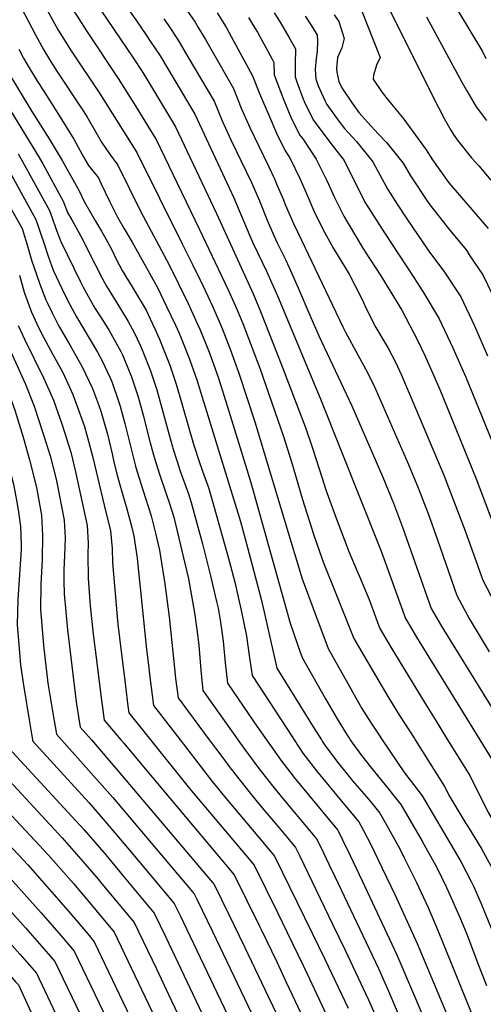
# Model space of a CAD drawing. Units: inches. Extents: x 2624716 to 2629984, y 1453632 to 1458969.
# Drawn here: x 2628401 to 2628683, y 1454839 to 1455438 of the extents above; entities that cross this region are included whole.
import ezdxf

# ---------------------------------------------------------------- set-up
doc = ezdxf.new("R2010")
doc.units = ezdxf.units.IN
doc.header["$MEASUREMENT"] = 0
doc.layers.add('tile_2909_19_contour_10ft', color=173, linetype='Continuous')

msp = doc.modelspace()

# ---------------------------------------------------------------- linework, layer by layer
at = {"layer": 'tile_2909_19_contour_10ft'}
msp.add_line((2628406.85, 1455010.97, 9780), (2628408.63, 1455000, 9780), dxfattribs=at)
for points, elevation in [([(2628633.6, 1455500.3), (2628675.01, 1455431.63), (2628682.58, 1455418.69), (2628684.68, 1455414.6)], 9520), ([(2628451.34, 1455466.91), (2628471.57, 1455438.08), (2628478.14, 1455428.46), (2628480.39, 1455425.08), (2628486.34, 1455416.04), (2628507.53, 1455380.7), (2628531.29, 1455329.69), (2628536.23, 1455318.18), (2628541.03, 1455306.56), (2628543.02, 1455301.95), (2628551.1, 1455285.18), (2628552.89, 1455281.4), (2628557.77, 1455270.13), (2628583.85, 1455207.77), (2628620.99, 1455114.67), (2628635.75, 1455073.77), (2628639.64, 1455067.27), (2628642.54, 1455062.44), (2628669.35, 1455018.98), (2628680.97, 1455000)], 9630), ([(2628351.96, 1455453.67), (2628412.78, 1455354.36), (2628414.99, 1455350.5), (2628427.43, 1455327.65), (2628429.97, 1455320.83), (2628432.62, 1455316.41), (2628439.13, 1455304.55), (2628442.58, 1455297.52), (2628451.27, 1455280.44), (2628453.7, 1455276.07), (2628458.95, 1455267.41), (2628462.31, 1455262.2), (2628466.99, 1455254.52), (2628470.7, 1455247.89), (2628474.23, 1455240.19), (2628475.88, 1455236.2), (2628480.65, 1455224.45), (2628484.44, 1455212.85), (2628490.9, 1455189.3), (2628493.92, 1455178.27), (2628494.18, 1455177.38), (2628496.79, 1455169.31), (2628498.71, 1455163.54), (2628503.69, 1455149.69), (2628505.39, 1455144.47), (2628509.39, 1455129.65), (2628512.18, 1455119.26), (2628517.05, 1455099.69), (2628520.8, 1455084.23), (2628521.71, 1455080.15), (2628523.22, 1455071.54), (2628524.78, 1455060.07), (2628524.99, 1455057.77), (2628526, 1455046.88), (2628527.42, 1455034.56), (2628543.49, 1455011.01), (2628548.19, 1455004.23), (2628551.15, 1455000)], 9700), ([(2628442.63, 1455455.56), (2628469.95, 1455414.96), (2628475.8, 1455405.9), (2628486.03, 1455389.1), (2628495.79, 1455372.92), (2628520.71, 1455320.29), (2628543.26, 1455270.94), (2628548.02, 1455259.54), (2628559.95, 1455229.18), (2628570.19, 1455202.27), (2628574.86, 1455189.92), (2628579.07, 1455177.46), (2628585.11, 1455159.2), (2628587.27, 1455152.17), (2628593.49, 1455134.94), (2628599.98, 1455117.81), (2628601.32, 1455114.52), (2628606.83, 1455101.67), (2628607.77, 1455099.43), (2628613.62, 1455085.36), (2628618.32, 1455072.54), (2628620.08, 1455067.73), (2628626.92, 1455056.41), (2628647.8, 1455022.02), (2628653.83, 1455012.31), (2628661.45, 1455000)], 9640), ([(2628623.01, 1455450.62), (2628652.48, 1455391.34), (2628659.37, 1455378.1), (2628663.34, 1455370.94), (2628664.92, 1455368.24), (2628667.22, 1455365.13), (2628675.99, 1455353.99), (2628680.38, 1455349.22), (2628687.76, 1455340.59)], 9540), ([(2628401.91, 1455445.49), (2628410.54, 1455428.82), (2628415.35, 1455420.02), (2628419.12, 1455413.93), (2628423.22, 1455407.32), (2628438.75, 1455383.97), (2628441.73, 1455379.32), (2628448.94, 1455366.8), (2628450.71, 1455363.59), (2628455.65, 1455356.55), (2628460.58, 1455349.6), (2628474.4, 1455321.68), (2628492.18, 1455288.57), (2628497.68, 1455277.49), (2628503.5, 1455265.44), (2628509.06, 1455253.35), (2628510.59, 1455249.87), (2628514.67, 1455239.88), (2628516.62, 1455234.8), (2628521.88, 1455220.09), (2628527.48, 1455202.63), (2628541.7, 1455156.51), (2628565.66, 1455070.98), (2628571.93, 1455052.79), (2628573.08, 1455049.59), (2628587.09, 1455025.02), (2628594.15, 1455012.76), (2628600.37, 1455002.83), (2628601.67, 1455000.8), (2628602.2, 1455000)], 9670), ([(2628417.5, 1455444.39), (2628424.4, 1455431.81), (2628432.31, 1455419.17), (2628449.6, 1455393.4), (2628472.32, 1455357.38), (2628499.91, 1455301.81), (2628506.13, 1455289.28), (2628512.37, 1455276.5), (2628518.43, 1455263.52), (2628524.25, 1455250.28), (2628529.06, 1455237.77), (2628534.39, 1455223.08), (2628544.13, 1455193.46), (2628566.17, 1455119.97), (2628572.81, 1455097.87), (2628579.3, 1455080.46), (2628588.75, 1455055.64), (2628602.42, 1455030.94), (2628603.66, 1455028.74), (2628609.3, 1455019.14), (2628614.48, 1455010.77), (2628619.26, 1455003.38), (2628621.53, 1455000)], 9660), ([(2628433.6, 1455443.79), (2628441.65, 1455431.34), (2628460.89, 1455402.42), (2628471.7, 1455385.26), (2628481.02, 1455370.16), (2628484.05, 1455365.15), (2628491.55, 1455349.69), (2628510.24, 1455310.98), (2628527.79, 1455273.69), (2628530.65, 1455267.52), (2628533.73, 1455260.59), (2628536.72, 1455253.28), (2628547.05, 1455226.1), (2628561.49, 1455184.54), (2628566.37, 1455169.09), (2628573.13, 1455146.28), (2628579.89, 1455124.46), (2628584.88, 1455110.43), (2628586.26, 1455106.62), (2628592.95, 1455090), (2628604.41, 1455061.68), (2628607.21, 1455056.72), (2628624.97, 1455026.36), (2628632.08, 1455014.79), (2628641.16, 1455000.84), (2628641.69, 1455000)], 9650), ([(2628501.75, 1455445.25), (2628507.66, 1455436.54), (2628509.61, 1455433.42), (2628514.11, 1455425.98), (2628531, 1455396.24), (2628535.81, 1455384.31), (2628540.97, 1455372.6), (2628546.42, 1455361.1), (2628552.58, 1455348.61), (2628556.04, 1455341.24), (2628557.76, 1455337.32), (2628561.51, 1455328.45), (2628562.6, 1455325.72), (2628567.51, 1455314.2), (2628572.39, 1455303.89), (2628597.68, 1455251.2), (2628599.24, 1455248.09), (2628606.73, 1455234.27), (2628611.7, 1455225.33), (2628616.25, 1455216.27), (2628637.56, 1455167.4), (2628643.46, 1455153.3), (2628649.74, 1455137.01), (2628655.3, 1455121.72), (2628667.13, 1455087.82), (2628674.63, 1455073.87), (2628686.68, 1455053.62)], 9610), ([(2628521.16, 1455442.35), (2628525.26, 1455435.74), (2628526.73, 1455433.26), (2628531.18, 1455425.25), (2628542.73, 1455404.02), (2628546.88, 1455393.23), (2628552.51, 1455379.97), (2628557.32, 1455369.11), (2628562.55, 1455358.27), (2628565.38, 1455354), (2628571.61, 1455341.01), (2628577.3, 1455328.05), (2628579.83, 1455322.19), (2628585.41, 1455310.65), (2628592, 1455298.87), (2628601.45, 1455283.21), (2628604.9, 1455276.6), (2628609.76, 1455267.01), (2628611.32, 1455263.68), (2628617.66, 1455250.76), (2628624.01, 1455240.31), (2628625.42, 1455237.8), (2628629.73, 1455229.76), (2628633.26, 1455221.93), (2628637.96, 1455210.94), (2628659.15, 1455160.95), (2628672.18, 1455127.09), (2628682.87, 1455097.09), (2628692.5, 1455078.55)], 9600), ([(2628555.78, 1455442.21), (2628559.51, 1455436.62), (2628564.79, 1455427.57), (2628568.77, 1455420.45), (2628568.56, 1455411.07), (2628568.53, 1455403.3), (2628569.81, 1455399.7), (2628573.26, 1455390.31), (2628574.23, 1455387.97), (2628579.52, 1455377.19), (2628590.31, 1455362.79), (2628598.4, 1455352.45), (2628599.92, 1455349.37), (2628611.42, 1455326.5), (2628622.91, 1455308.51), (2628640.91, 1455281.25), (2628646.29, 1455272.76), (2628656.19, 1455256.22), (2628664.67, 1455238.51), (2628672.57, 1455220.6), (2628696.5, 1455162)], 9580), ([(2628574.79, 1455440.19), (2628579.04, 1455433.7), (2628581.95, 1455428.72), (2628582.12, 1455425.21), (2628582.01, 1455418.75), (2628581.41, 1455414.49), (2628580.79, 1455407.98), (2628581.12, 1455402), (2628582.78, 1455397.5), (2628586.61, 1455388.93), (2628587.83, 1455386.46), (2628595.24, 1455376.43), (2628598.6, 1455372.02), (2628605.97, 1455364.01), (2628615.99, 1455351.63), (2628618.89, 1455346), (2628625, 1455334.79), (2628630.67, 1455325.97), (2628636.68, 1455316.9), (2628650.01, 1455297.31), (2628659.52, 1455284.54), (2628669.4, 1455269.43), (2628677.78, 1455251.78), (2628685.7, 1455233.67)], 9570), ([(2628592.46, 1455441.06), (2628595.13, 1455436.99), (2628598.39, 1455426.75), (2628597.1, 1455420.98), (2628594.35, 1455415.03), (2628593.79, 1455408.45), (2628593.89, 1455406.2), (2628595.16, 1455400.54), (2628596.97, 1455396.64), (2628602.86, 1455387.99), (2628607.32, 1455381.75), (2628612.83, 1455375.6), (2628619.23, 1455368.59), (2628624.37, 1455363.15), (2628630.9, 1455355.17), (2628634.41, 1455350.76), (2628638.76, 1455343.17), (2628650.01, 1455326.2), (2628662.51, 1455310.21), (2628672.82, 1455297.84), (2628675.01, 1455294.55), (2628682.8, 1455282.83), (2628691.29, 1455265.29)], 9560), ([(2628608.31, 1455445.27), (2628620.35, 1455415.08), (2628618.16, 1455410.51), (2628616.24, 1455404.33), (2628616.12, 1455401.85), (2628621.6, 1455393.91), (2628625.48, 1455388.99), (2628634.77, 1455377.69), (2628645.19, 1455363.4), (2628648.4, 1455358.94), (2628652.25, 1455352.77), (2628662.24, 1455338.93), (2628668.69, 1455331.35), (2628675.01, 1455324.07), (2628686.05, 1455311.07)], 9550), ([(2628648.52, 1455439.95), (2628670.13, 1455400.09), (2628673.07, 1455394.82), (2628678.77, 1455385.14), (2628685.09, 1455376.85)], 9530), ([(2628488.72, 1455438.63), (2628491.06, 1455435.17), (2628496.99, 1455426.28), (2628498.8, 1455423.3), (2628503.33, 1455415.62), (2628519.26, 1455388.47), (2628524.25, 1455376.65), (2628529.52, 1455365.02), (2628541.95, 1455339.16), (2628546.81, 1455327.99), (2628551.92, 1455315.19), (2628556.62, 1455304.51), (2628557.61, 1455302.41), (2628562.77, 1455292.13), (2628565.03, 1455287.38), (2628570.5, 1455275.02), (2628577.49, 1455258.41), (2628583.05, 1455245.75), (2628603.19, 1455203.21), (2628622.04, 1455159.84), (2628628.38, 1455144.05), (2628633.88, 1455129.36), (2628651.41, 1455079.82), (2628657.18, 1455070.09), (2628658.95, 1455067.16), (2628697.01, 1455005.46)], 9620), ([(2628540.31, 1455439.49), (2628543.96, 1455433.28), (2628545.62, 1455430.44), (2628554.58, 1455414.04), (2628555.6, 1455412.18), (2628555.9, 1455404.62), (2628561.25, 1455390.15), (2628566.06, 1455378.85), (2628571.32, 1455368.05), (2628573.23, 1455365.54), (2628581.49, 1455353.24), (2628587.87, 1455340.25), (2628592.56, 1455329.95), (2628598.27, 1455318.49), (2628609.29, 1455300.21), (2628611.33, 1455296.85), (2628620.82, 1455282.24), (2628631.95, 1455264.02), (2628633.47, 1455261.33), (2628643.1, 1455243.12), (2628647.63, 1455233.72), (2628651.71, 1455224.68), (2628656.67, 1455213.11), (2628678.85, 1455158.78), (2628698.62, 1455106.35)], 9590), ([(2628400.41, 1455420.26), (2628403.33, 1455414.75), (2628406.73, 1455408.8), (2628411.87, 1455400.5), (2628415.12, 1455395.28), (2628424.62, 1455380.49), (2628433.98, 1455365.45), (2628440.01, 1455354.32), (2628442.75, 1455349.35), (2628448.85, 1455341.83), (2628450.41, 1455338.58), (2628455.56, 1455327.73), (2628460.51, 1455318.08), (2628464.4, 1455311.35), (2628469.38, 1455302.79), (2628484.93, 1455274.84), (2628490.39, 1455263.68), (2628495.71, 1455252.25), (2628497.93, 1455247.36), (2628500.8, 1455240.39), (2628504.32, 1455231.62), (2628508.68, 1455218.93), (2628535.27, 1455132.77), (2628539.7, 1455117.04), (2628547.99, 1455085.65), (2628550.05, 1455076.86), (2628552.09, 1455066.98), (2628557.46, 1455043.65), (2628579.58, 1455007.91), (2628584.56, 1455000)], 9680), ([(2628392.93, 1455407.76), (2628408.4, 1455382.2), (2628418.89, 1455365.62), (2628426.75, 1455352.52), (2628437.11, 1455334.06), (2628440.24, 1455327.43), (2628447.06, 1455315.58), (2628450.74, 1455309.49), (2628454.54, 1455302.59), (2628457.26, 1455297.63), (2628459.73, 1455292.51), (2628463.3, 1455285.56), (2628469.35, 1455275.52), (2628477.83, 1455261.39), (2628478.86, 1455259.26), (2628483.16, 1455249.99), (2628485.99, 1455243.75), (2628488.27, 1455238.17), (2628492.36, 1455228), (2628496.21, 1455216.41), (2628499.62, 1455204.69), (2628500.22, 1455202.46), (2628506.83, 1455179.86), (2628507.55, 1455177.38), (2628510.07, 1455169.98), (2628512.31, 1455163.54), (2628513.91, 1455159.08), (2628515.89, 1455153.5), (2628519.13, 1455142.13), (2628524.24, 1455124.14), (2628528.52, 1455108.81), (2628531.89, 1455095.93), (2628536.04, 1455077.92), (2628538.99, 1455063.13), (2628540.6, 1455051.3), (2628542.44, 1455039.1), (2628566.92, 1455001.67), (2628568.01, 1455000)], 9690), ([(2628399.94, 1455356.49), (2628401.58, 1455353.71), (2628419.09, 1455322.13), (2628420.75, 1455317.67), (2628423.03, 1455311.05), (2628425.69, 1455303.57), (2628437.89, 1455278.63), (2628439.49, 1455275.42), (2628446.62, 1455262.65), (2628450.87, 1455256.03), (2628455.37, 1455249.04), (2628462.52, 1455236.31), (2628463.49, 1455234.24), (2628466.75, 1455226.4), (2628469, 1455220.93), (2628472.82, 1455209.33), (2628475.03, 1455201.33), (2628476.07, 1455197.56), (2628480.36, 1455180.73), (2628482.74, 1455172.01), (2628486.02, 1455161.55), (2628490.12, 1455149.69), (2628492.06, 1455143.76), (2628494.8, 1455135.37), (2628503.67, 1455097.92), (2628507.41, 1455077.18), (2628508.84, 1455067.19), (2628509.93, 1455057.64), (2628511.18, 1455042.4), (2628512.39, 1455030.02), (2628530.91, 1455004), (2628533.77, 1455000)], 9710), ([(2628395.88, 1455343.46), (2628410.75, 1455316.62), (2628415.78, 1455301.66), (2628418.2, 1455294.17), (2628421.26, 1455285.71), (2628428.42, 1455270.7), (2628431.57, 1455264.34), (2628435.49, 1455257.41), (2628448.35, 1455235.75), (2628450.83, 1455231.33), (2628456.05, 1455220.15), (2628457.21, 1455217.35), (2628461.33, 1455205.35), (2628462.03, 1455203), (2628464.99, 1455192.53), (2628468.24, 1455179.51), (2628471.39, 1455166.44), (2628472.25, 1455163.64), (2628474.65, 1455155.97), (2628475.97, 1455152.05), (2628480.94, 1455136.27), (2628483.6, 1455125.75), (2628486.04, 1455115.29), (2628486.7, 1455111.5), (2628489.37, 1455094.95), (2628491.94, 1455074.84), (2628495.21, 1455043.66)], 9720), ([(2628391.75, 1455330.2), (2628402.41, 1455311.1), (2628403.94, 1455306.35), (2628405.95, 1455299.75), (2628408.41, 1455291.22), (2628409.35, 1455288.32), (2628413.19, 1455277.18), (2628416.79, 1455267.69), (2628417.56, 1455266.07), (2628420.68, 1455259.76), (2628424.19, 1455252.78), (2628425.14, 1455250.97), (2628431.63, 1455239.89), (2628439.03, 1455226.99), (2628445.28, 1455213.74), (2628448.3, 1455205.59), (2628450.26, 1455199.92), (2628454.33, 1455185.93), (2628457.17, 1455174.08), (2628458.49, 1455168.06), (2628460.18, 1455160.94), (2628461.91, 1455155.22), (2628466.23, 1455140.58), (2628469.15, 1455129.12), (2628470.45, 1455123.97), (2628472.41, 1455110.52), (2628472.87, 1455106.27), (2628474.29, 1455092.75), (2628478.06, 1455054.91), (2628479.25, 1455045.5), (2628480.18, 1455038.1)], 9730), ([(2628354.36, 1455310.47), (2628363.21, 1455297.71), (2628366.67, 1455293.01), (2628369.05, 1455289.03), (2628370.59, 1455283.6), (2628376.08, 1455260.89), (2628377.74, 1455253.98), (2628379.74, 1455247.22), (2628381.15, 1455242.66), (2628382.89, 1455238.62), (2628390.26, 1455221.14), (2628394.46, 1455210.15), (2628397.98, 1455200.51), (2628402.98, 1455184.18), (2628406.87, 1455170.43), (2628411.07, 1455153.57), (2628414.12, 1455136.67), (2628414.89, 1455124.46), (2628414.61, 1455109.53), (2628413.78, 1455094.71), (2628413.61, 1455079.4), (2628415.48, 1455057.43), (2628418.14, 1455034.5), (2628421.15, 1455016.26)], 9770), ([(2628400.72, 1455282.61), (2628403.75, 1455272.4), (2628404.56, 1455270.15), (2628408.16, 1455260.25), (2628412.52, 1455250.49), (2628415.47, 1455244.89), (2628421.03, 1455234.37), (2628427.19, 1455223.41), (2628433.37, 1455210.14), (2628438.82, 1455195.18), (2628440.3, 1455190.6), (2628442.91, 1455181.69), (2628445.37, 1455171.79), (2628452.39, 1455142.7), (2628456.12, 1455127.2), (2628457.14, 1455116.3), (2628457.46, 1455107.86), (2628460.17, 1455074.85), (2628460.62, 1455070.39), (2628462.65, 1455053.82), (2628464.25, 1455040.96), (2628465.3, 1455032.59)], 9740), ([(2628399.98, 1455251.97), (2628403.8, 1455243.68), (2628415.6, 1455219.9), (2628421.54, 1455206.55), (2628426.78, 1455191.54), (2628432.01, 1455175.07), (2628434.81, 1455163.11), (2628441.95, 1455130.4), (2628442.63, 1455119.57), (2628442.4, 1455112.83), (2628442.61, 1455098.22), (2628443.43, 1455087.16), (2628443.87, 1455081.42), (2628445.75, 1455064.21), (2628447.91, 1455046.82), (2628450.4, 1455027.08)], 9750), ([(2628395.69, 1455235.66), (2628404.17, 1455216.8), (2628409.83, 1455203.01), (2628415.28, 1455186.19), (2628419.47, 1455172.72), (2628423.17, 1455158.5), (2628423.78, 1455155.6), (2628427.94, 1455133.55), (2628428.55, 1455122.74), (2628428.24, 1455112.13), (2628427.78, 1455103.34), (2628427.85, 1455096.72), (2628427.97, 1455088.72), (2628429.97, 1455066.84), (2628435.34, 1455023.16), (2628435.59, 1455021.6)], 9760), ([(2628378.15, 1455222.17), (2628380.7, 1455214.91), (2628384.68, 1455203.59), (2628393.29, 1455171.46), (2628396.02, 1455160.15), (2628397.14, 1455155.54), (2628399.22, 1455144.66), (2628400.08, 1455139.83), (2628401.45, 1455129.7), (2628401.88, 1455118.71), (2628401.79, 1455115.77), (2628400.89, 1455100.63), (2628399.75, 1455085.14), (2628399.31, 1455070.12), (2628401.12, 1455048.11), (2628401.42, 1455045.51), (2628403.43, 1455032.07), (2628406.85, 1455010.97)], 9780), ([(2628495.21, 1455043.66), (2628495.87, 1455037.36), (2628497.37, 1455025.48), (2628516.29, 1455000)], 9720), ([(2628465.3, 1455032.59), (2628466.82, 1455020.49), (2628467.33, 1455016.4), (2628480.53, 1455000)], 9740), ([(2628480.18, 1455038.1), (2628482.35, 1455020.94), (2628498.55, 1455000)], 9730), ([(2628450.4, 1455027.08), (2628452.29, 1455012), (2628452.31, 1455011.86), (2628462.57, 1455000)], 9750), ([(2628435.59, 1455021.6), (2628437.79, 1455007.7), (2628444.55, 1455000)], 9760), ([(2628421.15, 1455016.26), (2628423.26, 1455003.53), (2628426.41, 1455000)], 9770), ([(2628378.46, 1455000), (2628379.01, 1454997.1), (2628379.67, 1454991.04), (2628426.84, 1454940.35), (2628441.03, 1454924.08), (2628448.6, 1454915.15), (2628450.96, 1454912.34), (2628470.66, 1454888.8), (2628484.13, 1454860.56), (2628491.51, 1454845.01), (2628510.52, 1454804.83)], 9800), ([(2628393.48, 1455000), (2628394.2, 1454995.21), (2628439.88, 1454945.53), (2628453.28, 1454929.92), (2628463.57, 1454917.69), (2628482.83, 1454894.6), (2628489.82, 1454879.99), (2628497.24, 1454864.46), (2628520.97, 1454814.45)], 9790), ([(2628408.63, 1455000), (2628408.73, 1454999.37), (2628442.98, 1454961.93), (2628455.46, 1454947.44), (2628466.68, 1454934.14), (2628495, 1454900.41), (2628498.78, 1454892.61), (2628502.47, 1454884.92), (2628515.05, 1454858.62), (2628531.43, 1454824.07)], 9780), ([(2628426.41, 1455000), (2628457.66, 1454964.96), (2628507.17, 1454906.22), (2628508.72, 1454903.04), (2628518.27, 1454883.39), (2628541.97, 1454833.76)], 9770), ([(2628444.55, 1455000), (2628461.1, 1454980.7), (2628519.34, 1454912.03), (2628528.25, 1454893.8), (2628537.81, 1454874.14), (2628552.48, 1454843.42)], 9760), ([(2628462.57, 1455000), (2628464.3, 1454998.01), (2628472.33, 1454988.44), (2628531.51, 1454917.84), (2628546.81, 1454886.63), (2628547.83, 1454884.53), (2628557.36, 1454864.89), (2628562.95, 1454853.05)], 9750), ([(2628480.53, 1455000), (2628504.32, 1454970.43), (2628538.31, 1454930.05), (2628543.68, 1454923.65), (2628557.78, 1454894.95), (2628566.67, 1454876.81), (2628573.47, 1454862.72)], 9740), ([(2628498.55, 1455000), (2628518.13, 1454974.7), (2628527.52, 1454963.23), (2628546.7, 1454940.41), (2628554.08, 1454931.62)], 9730), ([(2628516.29, 1455000), (2628523.29, 1454990.59), (2628528.4, 1454983.79)], 9720), ([(2628533.77, 1455000), (2628537.38, 1454994.95), (2628545.97, 1454983.32), (2628554.84, 1454972.01), (2628561.99, 1454963.26), (2628577.59, 1454944.66), (2628581.69, 1454939.73), (2628584.4, 1454934.24), (2628589.19, 1454924.39), (2628592.79, 1454916.86), (2628619.36, 1454860.85), (2628624.84, 1454848.53), (2628651.48, 1454786.29), (2628658.57, 1454769.22), (2628662.37, 1454759.43), (2628664.97, 1454752.72), (2628669.67, 1454739.19), (2628670.45, 1454736.87), (2628673.37, 1454726.98)], 9710), ([(2628551.15, 1455000), (2628559.82, 1454987.6), (2628568.07, 1454977.02), (2628590.26, 1454950.17), (2628594.52, 1454944.96), (2628597.38, 1454939.23), (2628602.11, 1454929.65), (2628609.5, 1454914.27), (2628630.55, 1454869.11), (2628663.22, 1454792.72), (2628669.72, 1454776.97), (2628675.8, 1454761.56), (2628677.76, 1454756.16), (2628681.43, 1454745.84), (2628686.05, 1454730.91)], 9700), ([(2628568.01, 1455000), (2628573.38, 1454991.8), (2628581.51, 1454981.18), (2628589.27, 1454971.79), (2628598.94, 1454960.3), (2628607.35, 1454950.18), (2628610.28, 1454944.8), (2628614.79, 1454935.86), (2628618.97, 1454927.45), (2628629.47, 1454905.55), (2628642.82, 1454876.03), (2628674.26, 1454801.03), (2628686.54, 1454770.33), (2628692.33, 1454754.73), (2628697.66, 1454738.76), (2628698.93, 1454734.89)], 9690), ([(2628584.56, 1455000), (2628585.14, 1454999.08), (2628587.1, 1454996.04), (2628595.13, 1454985.39), (2628601.33, 1454977.82), (2628603.6, 1454975.08), (2628612.03, 1454965.3), (2628615.3, 1454961.35), (2628620.17, 1454955.4), (2628623.37, 1454949.76), (2628632.28, 1454933.67), (2628634.99, 1454928.27), (2628642.39, 1454913.15), (2628649.54, 1454897.89), (2628655.75, 1454883.64), (2628685.43, 1454810.15)], 9680), ([(2628602.2, 1455000), (2628603.53, 1454998.01), (2628609.02, 1454990.49), (2628616.89, 1454980.49), (2628625.02, 1454970.59), (2628627.95, 1454966.97), (2628633, 1454960.63), (2628645.88, 1454938.37), (2628648.16, 1454934.3), (2628654.82, 1454922.27), (2628660.66, 1454910.18), (2628662.82, 1454905.7), (2628669.1, 1454891.5), (2628672.62, 1454882.67), (2628674.68, 1454877.43), (2628679.77, 1454863.9), (2628685.04, 1454850.51)], 9670), ([(2628621.53, 1455000), (2628635.13, 1454979.84), (2628640.6, 1454972.82), (2628645.83, 1454965.85), (2628659.31, 1454943.15), (2628661.37, 1454939.68), (2628669.38, 1454925.94), (2628676, 1454913.46), (2628677.19, 1454910.88), (2628681.68, 1454900.8), (2628686.5, 1454888.83), (2628687.47, 1454886.4), (2628692.14, 1454873.96), (2628696.66, 1454862.5), (2628697.42, 1454860.58), (2628698.47, 1454858.35)], 9660), ([(2628641.69, 1455000), (2628659.6, 1454971.6), (2628662.74, 1454965.3), (2628672.61, 1454949.12), (2628674.12, 1454946.7), (2628681.77, 1454934.03), (2628688.85, 1454921.02), (2628690.78, 1454916.92), (2628694.22, 1454909.47), (2628698.46, 1454899.62), (2628704.62, 1454884.12), (2628710.05, 1454870.86), (2628713, 1454864.66)], 9650), ([(2628661.45, 1455000), (2628674.94, 1454978.21), (2628680.88, 1454966.26), (2628686.41, 1454955.25), (2628694.48, 1454941.51), (2628701.65, 1454928.56), (2628707.09, 1454917.04), (2628722.91, 1454881.32), (2628727.81, 1454871.1)], 9640), ([(2628680.97, 1455000), (2628690.27, 1454984.81)], 9630), ([(2628364.17, 1454995.17), (2628365.14, 1454986.88), (2628418.44, 1454929.83), (2628433.62, 1454912.5), (2628445.45, 1454898.52), (2628458.49, 1454882.99), (2628500.3, 1454795.44)], 9810), ([(2628336.4, 1454984.9), (2628337.17, 1454977.18), (2628393.37, 1454917.94), (2628413.99, 1454894.75), (2628427.35, 1454879.38), (2628434.15, 1454871.37), (2628479.77, 1454776.56)], 9830), ([(2628349.95, 1454989.91), (2628350.62, 1454982.72), (2628405.91, 1454923.89), (2628430.48, 1454895.91), (2628442.31, 1454881.94), (2628446.32, 1454877.18), (2628489.87, 1454785.85)], 9820), ([(2628322.98, 1454979.93), (2628323.77, 1454971.57), (2628374.59, 1454918.83), (2628394.58, 1454896.81), (2628404.49, 1454885.6), (2628414.37, 1454874.29), (2628422.26, 1454865.22), (2628460.78, 1454784.94), (2628465.83, 1454774.37), (2628469.27, 1454766.9)], 9840), ([(2628528.4, 1454983.79), (2628532, 1454979), (2628541.23, 1454967.48), (2628547.32, 1454960.12), (2628559.85, 1454945.24), (2628564.91, 1454939.22), (2628568.87, 1454934.51), (2628571.42, 1454929.25), (2628591.42, 1454887.85), (2628598.98, 1454872.11), (2628613.32, 1454841.86), (2628619.3, 1454828.05), (2628632.64, 1454796.94), (2628639.81, 1454779.91), (2628647.35, 1454761.33), (2628654, 1454743.77), (2628655.76, 1454738.62), (2628659.21, 1454727.7), (2628676.64, 1454664.87), (2628679.8, 1454652.73), (2628682.24, 1454639.66), (2628684.38, 1454626.6)], 9720), ([(2628309.66, 1454975), (2628310.38, 1454965.96), (2628361.54, 1454913.49), (2628381.63, 1454891.52), (2628391.55, 1454880.42), (2628401.05, 1454869.63), (2628411.2, 1454858.03), (2628448.07, 1454779.79), (2628452.43, 1454770.38), (2628457.54, 1454758.69), (2628458.3, 1454756.82)], 9850), ([(2628296.27, 1454970.05), (2628296.98, 1454960.35), (2628348.49, 1454908.12), (2628367.99, 1454887.02), (2628388.52, 1454864.04), (2628398.42, 1454852.81), (2628400.15, 1454850.83), (2628434.87, 1454774.98), (2628439.78, 1454763.44), (2628446.74, 1454746.18)], 9860), ([(2628554.08, 1454931.62), (2628556.04, 1454929.29), (2628579.05, 1454882.33), (2628586.63, 1454866.6), (2628600.86, 1454836.68)], 9730), ([(2628573.47, 1454862.72), (2628574.26, 1454861.07), (2628595.46, 1454816.14), (2628603.83, 1454796.91), (2628617.83, 1454763.12), (2628624.87, 1454745.08), (2628628.98, 1454733.85), (2628631.85, 1454725.69), (2628634.47, 1454717), (2628636.71, 1454709.34), (2628640.37, 1454695.67), (2628641.23, 1454692.28), (2628644.11, 1454679.55), (2628646.58, 1454666.85), (2628647.42, 1454662.32), (2628648.61, 1454653.93), (2628650.39, 1454640.28), (2628651.75, 1454626.28), (2628653.23, 1454603.2), (2628653.49, 1454600.03), (2628653.96, 1454596.08), (2628655.08, 1454587.53), (2628658.08, 1454558.1), (2628658.73, 1454548.61)], 9740), ([(2628562.95, 1454853.05), (2628583.01, 1454810.58), (2628589.13, 1454796.69), (2628606.5, 1454755.17), (2628613.81, 1454736.05), (2628619.25, 1454720.55), (2628620.59, 1454716.51), (2628623.53, 1454706.22), (2628625.54, 1454698.88), (2628626.94, 1454693.44), (2628628.94, 1454684.2), (2628629.56, 1454680.62), (2628631.28, 1454667.58), (2628632.93, 1454654.53), (2628633.3, 1454651.19), (2628634.37, 1454640.54), (2628635.18, 1454626.87), (2628635.93, 1454610.75), (2628636.78, 1454600.03), (2628638.17, 1454587.53), (2628639.87, 1454575.03), (2628642.89, 1454547.18)], 9750), ([(2628552.48, 1454843.42), (2628560.28, 1454827.09), (2628570.1, 1454805.94), (2628576.02, 1454792.66), (2628586.88, 1454766.38), (2628598.78, 1454736.41), (2628603.22, 1454724.48), (2628608.88, 1454707.72), (2628609.07, 1454707.05), (2628612.17, 1454694.27), (2628613.49, 1454686.72), (2628614.45, 1454681.2), (2628615.4, 1454672.93), (2628617.21, 1454655.14), (2628618.3, 1454642.28), (2628618.48, 1454639.39), (2628619.26, 1454618.92), (2628619.97, 1454606), (2628620.53, 1454600.03), (2628620.94, 1454595.96), (2628626.03, 1454556.32), (2628627.18, 1454545.77)], 9760)]:
    msp.add_lwpolyline(points, dxfattribs=dict(at, elevation=elevation))

doc.saveas('drawing.dxf')
